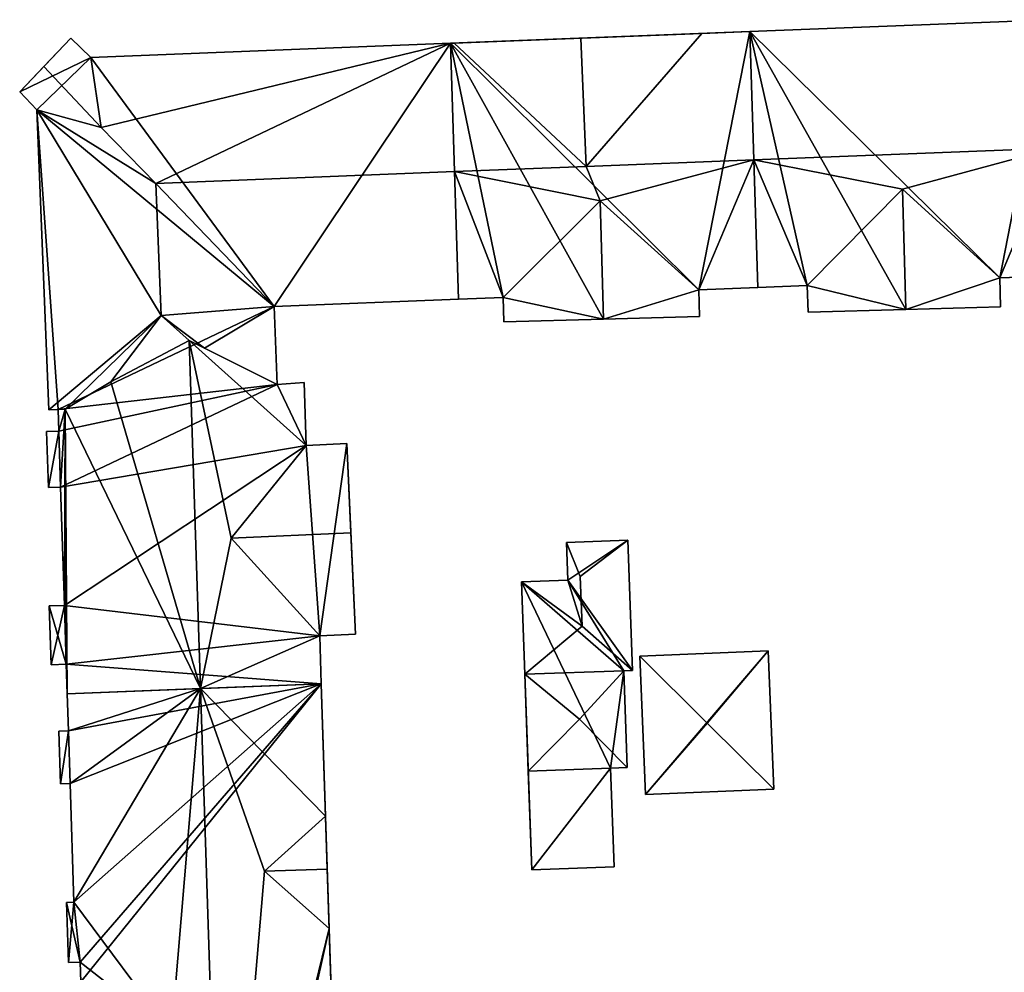
# Model space of a CAD drawing. Extents: x 532185 to 535115, y 6172701 to 6174850.
# Drawn here: x 532860 to 532898, y 6174539 to 6174576 of the extents above; entities that cross this region are included whole.
import ezdxf

# ---------------------------------------------------------------- set-up
doc = ezdxf.new("R2010")
doc.units = 0
doc.layers.add('Basic_roof', color=14, linetype='CONTINUOUS')
doc.layers.add('Basic_wall', color=252, linetype='CONTINUOUS')

msp = doc.modelspace()

# ---------------------------------------------------------------- linework, layer by layer
at = {"layer": 'Basic_roof', "color": 24}
for points in [[(532899.973, 6174570.919, 23.709), (532899.815, 6174575.911, 19.408), (532888.121, 6174575.451, 19.408), (532888.279, 6174570.458, 23.709)], [(532888.279, 6174570.458, 23.709), (532888.121, 6174575.451, 19.408), (532886.26, 6174575.377, 19.408), (532881.753, 6174570.202, 23.709)], [(532861.704, 6174575.19, 19.408), (532860.651, 6174574.089, 21.529), (532862.883, 6174571.723, 21.761), (532862.486, 6174574.442, 19.408)], [(532876.623, 6174574.998, 19.408), (532881.753, 6174570.202, 23.709), (532881.556, 6174575.192, 23.709), (532876.623, 6174574.998, 19.408)], [(532881.753, 6174570.202, 23.709), (532886.26, 6174575.377, 19.408), (532881.556, 6174575.192, 23.709), (532881.753, 6174570.202, 23.709)], [(532876.474, 6174574.992, 19.408), (532862.486, 6174574.442, 19.408), (532862.883, 6174571.723, 21.761), (532876.474, 6174574.992, 19.408)], [(532876.474, 6174574.992, 19.408), (532862.883, 6174571.723, 21.761), (532865.015, 6174569.543, 23.709), (532876.474, 6174574.992, 19.408)], [(532876.632, 6174570, 23.709), (532876.474, 6174574.992, 19.408), (532865.015, 6174569.543, 23.709), (532876.632, 6174570, 23.709)], [(532876.474, 6174574.992, 19.408), (532876.632, 6174570, 23.709), (532881.753, 6174570.202, 23.709), (532876.623, 6174574.998, 19.408)], [(532859.715, 6174573.111, 19.338), (532860.385, 6174572.401, 19.408), (532862.883, 6174571.723, 21.761), (532860.651, 6174574.089, 21.529)], [(532860.385, 6174572.401, 19.408), (532860.844, 6174560.737, 19.408), (532865.217, 6174564.404, 23.709), (532860.385, 6174572.401, 19.408)], [(532860.385, 6174572.401, 19.408), (532865.217, 6174564.404, 23.709), (532865.015, 6174569.543, 23.709), (532860.385, 6174572.401, 19.408)], [(532865.015, 6174569.543, 23.709), (532862.883, 6174571.723, 21.761), (532860.385, 6174572.401, 19.408), (532865.015, 6174569.543, 23.709)], [(532899.973, 6174570.919, 23.709), (532888.279, 6174570.458, 23.709), (532894.061, 6174569.324, 22.531), (532899.973, 6174570.919, 23.709)], [(532899.973, 6174570.919, 23.709), (532894.061, 6174569.324, 22.531), (532897.852, 6174565.863, 19.408), (532899.973, 6174570.919, 23.709)], [(532900.131, 6174565.953, 19.408), (532899.973, 6174570.919, 23.709), (532897.852, 6174565.863, 19.408), (532900.131, 6174565.953, 19.408)], [(532888.279, 6174570.458, 23.709), (532881.753, 6174570.202, 23.709), (532882.306, 6174568.861, 22.531), (532888.279, 6174570.458, 23.709)], [(532888.279, 6174570.458, 23.709), (532882.306, 6174568.861, 22.531), (532886.136, 6174565.402, 19.408), (532888.279, 6174570.458, 23.709)], [(532888.436, 6174565.493, 19.408), (532888.279, 6174570.458, 23.709), (532886.136, 6174565.402, 19.408), (532888.436, 6174565.493, 19.408)], [(532888.279, 6174570.458, 23.709), (532888.436, 6174565.493, 19.408), (532890.362, 6174565.568, 19.408), (532888.279, 6174570.458, 23.709)], [(532888.279, 6174570.458, 23.709), (532890.362, 6174565.568, 19.408), (532894.061, 6174569.324, 22.531), (532888.279, 6174570.458, 23.709)], [(532881.753, 6174570.202, 23.709), (532876.632, 6174570, 23.709), (532882.306, 6174568.861, 22.531), (532881.753, 6174570.202, 23.709)], [(532876.789, 6174565.034, 19.408), (532876.632, 6174570, 23.709), (532865.015, 6174569.543, 23.709), (532869.612, 6174564.752, 19.408)], [(532876.632, 6174570, 23.709), (532876.789, 6174565.034, 19.408), (532878.532, 6174565.103, 19.408), (532876.632, 6174570, 23.709)], [(532876.632, 6174570, 23.709), (532878.532, 6174565.103, 19.408), (532882.306, 6174568.861, 22.531), (532876.632, 6174570, 23.709)], [(532869.612, 6174564.752, 19.408), (532865.015, 6174569.543, 23.709), (532865.217, 6174564.404, 23.709), (532869.612, 6174564.752, 19.408)], [(532890.391, 6174564.527, 19.408), (532894.192, 6174564.633, 22.531), (532894.061, 6174569.324, 22.531), (532890.362, 6174565.568, 19.408)], [(532894.061, 6174569.324, 22.531), (532894.192, 6174564.633, 22.531), (532897.884, 6174564.736, 19.408), (532897.852, 6174565.863, 19.408)], [(532878.558, 6174564.157, 19.408), (532882.432, 6174564.263, 22.531), (532882.306, 6174568.861, 22.531), (532878.532, 6174565.103, 19.408)], [(532882.306, 6174568.861, 22.531), (532882.432, 6174564.263, 22.531), (532886.165, 6174564.365, 19.408), (532886.136, 6174565.402, 19.408)], [(532869.612, 6174564.752, 19.408), (532865.217, 6174564.404, 23.709), (532866.901, 6174563.131, 22.115), (532869.612, 6174564.752, 19.408)], [(532866.901, 6174563.131, 22.115), (532869.732, 6174561.716, 19.408), (532869.612, 6174564.752, 19.408), (532866.901, 6174563.131, 22.115)], [(532865.217, 6174564.404, 23.709), (532860.844, 6174560.737, 19.408), (532861.481, 6174560.754, 19.408), (532865.217, 6174564.404, 23.709)], [(532865.217, 6174564.404, 23.709), (532861.481, 6174560.754, 19.408), (532863.256, 6174561.822, 20.645), (532865.217, 6174564.404, 23.709)], [(532866.311, 6174563.426, 22.491), (532865.217, 6174564.404, 23.709), (532863.256, 6174561.822, 20.645), (532866.311, 6174563.426, 22.491)], [(532866.311, 6174563.426, 22.491), (532866.901, 6174563.131, 22.115), (532865.217, 6174564.404, 23.709), (532866.311, 6174563.426, 22.491)], [(532866.749, 6174549.893, 22.771), (532866.311, 6174563.426, 22.771), (532863.256, 6174561.822, 20.645), (532866.749, 6174549.893, 22.771)], [(532866.311, 6174563.426, 22.771), (532866.749, 6174549.893, 22.771), (532867.94, 6174555.738, 21.612), (532866.311, 6174563.426, 22.771)], [(532866.311, 6174563.426, 22.771), (532867.94, 6174555.738, 21.612), (532870.862, 6174559.347, 19.06), (532866.311, 6174563.426, 22.771)], [(532870.862, 6174559.347, 19.06), (532869.732, 6174561.716, 19.945), (532866.311, 6174563.426, 22.771), (532870.862, 6174559.347, 19.06)], [(532866.749, 6174549.893, 22.771), (532863.256, 6174561.822, 20.645), (532861.481, 6174560.754, 19.408), (532866.749, 6174549.893, 22.771)], [(532870.862, 6174559.347, 19.06), (532870.782, 6174561.792, 19.06), (532869.732, 6174561.716, 19.945), (532870.862, 6174559.347, 19.06)], [(532861.481, 6174560.754, 19.408), (532861.207, 6174560.746, 19.22), (532861.234, 6174559.909, 19.22), (532861.481, 6174560.754, 19.408)], [(532861.481, 6174560.754, 19.408), (532861.234, 6174559.909, 19.22), (532861.305, 6174557.731, 19.22), (532861.481, 6174560.754, 19.408)], [(532861.305, 6174557.731, 19.22), (532861.454, 6174553.123, 19.22), (532861.481, 6174560.754, 19.408), (532861.305, 6174557.731, 19.22)], [(532861.454, 6174553.123, 19.22), (532861.528, 6174550.835, 19.22), (532861.481, 6174560.754, 19.408), (532861.454, 6174553.123, 19.22)], [(532861.565, 6174549.69, 19.22), (532866.749, 6174549.893, 22.771), (532861.481, 6174560.754, 19.408), (532861.565, 6174549.69, 19.22)], [(532861.528, 6174550.835, 19.22), (532861.565, 6174549.69, 19.22), (532861.481, 6174560.754, 19.408), (532861.528, 6174550.835, 19.22)], [(532861.234, 6174559.909, 19.22), (532860.76, 6174559.893, 18.895), (532860.83, 6174557.716, 18.895), (532861.234, 6174559.909, 19.22)], [(532861.234, 6174559.909, 19.22), (532860.83, 6174557.716, 18.895), (532861.305, 6174557.731, 19.22), (532861.234, 6174559.909, 19.22)], [(532867.94, 6174555.738, 21.612), (532872.602, 6174555.953, 21.612), (532872.443, 6174559.419, 19.06), (532870.862, 6174559.347, 19.06)], [(532867.94, 6174555.738, 21.612), (532871.39, 6174551.943, 18.818), (532872.784, 6174552.008, 18.818), (532872.602, 6174555.953, 21.612)], [(532866.749, 6174549.893, 22.771), (532871.39, 6174551.943, 18.818), (532867.94, 6174555.738, 21.612), (532866.749, 6174549.893, 22.771)], [(532883.379, 6174555.661, 7.517), (532880.997, 6174555.576, 7.517), (532881.527, 6174554.248, 8.518), (532883.379, 6174555.661, 7.517)], [(532880.997, 6174555.576, 7.517), (532881.049, 6174554.112, 7.517), (532881.597, 6174552.315, 8.518), (532881.527, 6174554.248, 8.518)], [(532881.527, 6174554.248, 8.518), (532881.597, 6174552.315, 8.518), (532883.56, 6174550.595, 7.517), (532883.379, 6174555.661, 7.517)], [(532881.049, 6174554.112, 7.517), (532879.24, 6174554.047, 7.517), (532881.597, 6174552.315, 8.518), (532881.049, 6174554.112, 7.517)], [(532881.597, 6174552.315, 8.518), (532879.24, 6174554.047, 7.517), (532879.369, 6174550.445, 7.517), (532881.597, 6174552.315, 8.518)], [(532861.454, 6174553.123, 19.22), (532860.868, 6174553.105, 18.818), (532861.528, 6174550.835, 19.22), (532861.454, 6174553.123, 19.22)], [(532860.868, 6174553.105, 18.818), (532860.942, 6174550.816, 18.818), (532861.528, 6174550.835, 19.22), (532860.868, 6174553.105, 18.818)], [(532881.597, 6174552.315, 8.518), (532879.369, 6174550.445, 7.517), (532883.221, 6174550.583, 7.517), (532883.56, 6174550.595, 7.517)], [(532866.749, 6174549.893, 22.771), (532871.45, 6174550.077, 18.818), (532871.39, 6174551.943, 18.818), (532866.749, 6174549.893, 22.771)], [(532886.464, 6174548.55, 10.214), (532888.842, 6174551.354, 7.563), (532883.839, 6174551.147, 7.563), (532886.464, 6174548.55, 10.214)], [(532886.464, 6174548.55, 10.214), (532889.065, 6174545.979, 7.563), (532888.842, 6174551.354, 7.563), (532886.464, 6174548.55, 10.214)], [(532886.464, 6174548.55, 10.214), (532883.839, 6174551.147, 7.563), (532884.062, 6174545.772, 7.563), (532886.464, 6174548.55, 10.214)], [(532881.495, 6174548.702, 8.413), (532883.221, 6174550.583, 7.517), (532879.369, 6174550.445, 7.517), (532881.495, 6174548.702, 8.413)], [(532881.495, 6174548.702, 8.413), (532883.355, 6174546.822, 7.517), (532883.221, 6174550.583, 7.517), (532881.495, 6174548.702, 8.413)], [(532881.495, 6174548.702, 8.413), (532879.369, 6174550.445, 7.517), (532879.504, 6174546.684, 7.517), (532881.495, 6174548.702, 8.413)], [(532866.749, 6174549.893, 22.771), (532861.565, 6174549.69, 19.22), (532861.612, 6174548.242, 19.22), (532866.749, 6174549.893, 22.771)], [(532866.749, 6174549.893, 22.771), (532861.612, 6174548.242, 19.22), (532861.678, 6174546.198, 19.22), (532866.749, 6174549.893, 22.771)], [(532866.749, 6174549.893, 22.771), (532861.678, 6174546.198, 19.22), (532861.828, 6174541.577, 19.22), (532866.749, 6174549.893, 22.771)], [(532865.617, 6174536.469, 21.699), (532866.749, 6174549.893, 22.771), (532861.828, 6174541.577, 19.22), (532865.617, 6174536.469, 21.699)], [(532865.617, 6174536.469, 21.699), (532867.603, 6174523.562, 22.771), (532866.749, 6174549.893, 22.771), (532865.617, 6174536.469, 21.699)], [(532871.617, 6174544.93, 18.818), (532871.45, 6174550.077, 18.818), (532866.749, 6174549.893, 22.771), (532871.617, 6174544.93, 18.818)], [(532869.239, 6174542.788, 20.874), (532871.617, 6174544.93, 18.818), (532866.749, 6174549.893, 22.771), (532869.239, 6174542.788, 20.874)], [(532869.239, 6174542.788, 20.874), (532866.749, 6174549.893, 22.771), (532867.603, 6174523.562, 22.771), (532869.239, 6174542.788, 20.874)], [(532881.495, 6174548.702, 8.413), (532879.504, 6174546.684, 7.517), (532882.707, 6174546.799, 7.517), (532883.355, 6174546.822, 7.517)], [(532861.612, 6174548.242, 19.22), (532861.239, 6174548.23, 18.964), (532861.305, 6174546.187, 18.964), (532861.612, 6174548.242, 19.22)], [(532861.612, 6174548.242, 19.22), (532861.305, 6174546.187, 18.964), (532861.678, 6174546.198, 19.22), (532861.612, 6174548.242, 19.22)], [(532886.464, 6174548.55, 10.214), (532884.062, 6174545.772, 7.563), (532889.065, 6174545.979, 7.563), (532886.464, 6174548.55, 10.214)], [(532879.642, 6174542.836, 7.517), (532882.844, 6174542.951, 7.517), (532882.707, 6174546.799, 7.517), (532879.504, 6174546.684, 7.517)], [(532871.617, 6174544.93, 18.818), (532869.239, 6174542.788, 20.874), (532871.684, 6174542.867, 20.874), (532871.617, 6174544.93, 18.818)], [(532869.239, 6174542.788, 20.874), (532871.759, 6174540.553, 18.818), (532871.684, 6174542.867, 20.874), (532869.239, 6174542.788, 20.874)], [(532871.759, 6174540.553, 18.818), (532869.239, 6174542.788, 20.874), (532867.603, 6174523.562, 22.771), (532871.759, 6174540.553, 18.818)], [(532861.828, 6174541.577, 19.22), (532861.538, 6174541.568, 19.021), (532862.065, 6174539.246, 19.33), (532861.828, 6174541.577, 19.22)], [(532861.538, 6174541.568, 19.021), (532861.613, 6174539.23, 19.021), (532862.065, 6174539.246, 19.33), (532861.538, 6174541.568, 19.021)], [(532861.828, 6174541.577, 19.22), (532862.065, 6174539.246, 19.33), (532865.617, 6174536.469, 21.699), (532861.828, 6174541.577, 19.22)], [(532871.759, 6174540.553, 18.818), (532867.603, 6174523.562, 22.771), (532869.622, 6174530.948, 20.874), (532871.759, 6174540.553, 18.818)], [(532869.622, 6174530.948, 20.874), (532872.001, 6174533.09, 18.818), (532871.759, 6174540.553, 18.818), (532869.622, 6174530.948, 20.874)], [(532862.065, 6174539.246, 19.33), (532862.09, 6174538.477, 19.33), (532865.617, 6174536.469, 21.699), (532862.065, 6174539.246, 19.33)]]:
    msp.add_3dface(points, dxfattribs=at)
at = {"layer": 'Basic_wall', "color": 252}
for points in [[(532899.815, 6174575.911, 4.96), (532888.121, 6174575.451, 4.96), (532888.121, 6174575.451, 19.408), (532899.815, 6174575.911, 19.408)], [(532888.121, 6174575.451, 5), (532876.474, 6174574.992, 5), (532876.623, 6174574.998, 19.408), (532888.121, 6174575.451, 5)], [(532886.26, 6174575.377, 19.408), (532888.121, 6174575.451, 5), (532876.623, 6174574.998, 19.408), (532886.26, 6174575.377, 19.408)], [(532886.26, 6174575.377, 19.408), (532888.121, 6174575.451, 19.408), (532888.121, 6174575.451, 5), (532886.26, 6174575.377, 19.408)], [(532888.436, 6174565.493, 5), (532888.121, 6174575.451, 5), (532888.121, 6174575.451, 19.408), (532888.436, 6174565.493, 5)], [(532888.436, 6174565.493, 19.408), (532888.436, 6174565.493, 5), (532888.121, 6174575.451, 19.408), (532888.436, 6174565.493, 19.408)], [(532888.121, 6174575.451, 19.408), (532888.279, 6174570.458, 23.709), (532888.436, 6174565.493, 19.408), (532888.121, 6174575.451, 19.408)], [(532888.121, 6174575.451, 19.408), (532888.121, 6174575.451, 4.96), (532888.436, 6174565.493, 4.96), (532888.121, 6174575.451, 19.408)], [(532888.121, 6174575.451, 19.408), (532888.436, 6174565.493, 4.96), (532888.436, 6174565.493, 19.408), (532888.121, 6174575.451, 19.408)], [(532888.436, 6174565.493, 19.408), (532888.279, 6174570.458, 23.709), (532888.121, 6174575.451, 19.408), (532888.436, 6174565.493, 19.408)], [(532859.715, 6174573.111, 19.338), (532860.651, 6174574.089, 21.529), (532861.704, 6174575.19, 19.408), (532859.715, 6174573.111, 19.338)], [(532859.715, 6174573.111, 19.338), (532861.704, 6174575.19, 19.408), (532861.704, 6174575.19, 4.61), (532859.715, 6174573.111, 19.338)], [(532861.704, 6174575.19, 4.61), (532859.715, 6174573.111, 4.61), (532859.715, 6174573.111, 19.338), (532861.704, 6174575.19, 4.61)], [(532862.486, 6174574.442, 4.61), (532861.704, 6174575.19, 4.61), (532861.704, 6174575.19, 19.408), (532862.486, 6174574.442, 19.408)], [(532876.623, 6174574.998, 19.408), (532881.556, 6174575.192, 23.709), (532886.26, 6174575.377, 19.408), (532876.623, 6174574.998, 19.408)], [(532876.474, 6174574.992, 4.61), (532862.486, 6174574.442, 4.61), (532862.486, 6174574.442, 19.408), (532876.474, 6174574.992, 19.408)], [(532876.474, 6174574.992, 5), (532876.474, 6174574.992, 19.408), (532876.623, 6174574.998, 19.408), (532876.474, 6174574.992, 5)], [(532876.474, 6174574.992, 19.408), (532876.474, 6174574.992, 5), (532876.789, 6174565.034, 5), (532876.474, 6174574.992, 19.408)], [(532876.474, 6174574.992, 19.408), (532876.789, 6174565.034, 5), (532876.789, 6174565.034, 19.408), (532876.474, 6174574.992, 19.408)], [(532876.789, 6174565.034, 19.408), (532876.632, 6174570, 23.709), (532876.474, 6174574.992, 19.408), (532876.789, 6174565.034, 19.408)], [(532876.789, 6174565.034, 4.61), (532876.474, 6174574.992, 4.61), (532876.474, 6174574.992, 19.408), (532876.789, 6174565.034, 4.61)], [(532876.789, 6174565.034, 19.408), (532876.789, 6174565.034, 4.61), (532876.474, 6174574.992, 19.408), (532876.789, 6174565.034, 19.408)], [(532876.474, 6174574.992, 19.408), (532876.632, 6174570, 23.709), (532876.789, 6174565.034, 19.408), (532876.474, 6174574.992, 19.408)], [(532859.715, 6174573.111, 4.61), (532860.385, 6174572.401, 4.61), (532860.385, 6174572.401, 19.408), (532859.715, 6174573.111, 19.338)], [(532860.385, 6174572.401, 4.61), (532860.844, 6174560.737, 4.61), (532860.844, 6174560.737, 19.408), (532860.385, 6174572.401, 19.408)], [(532897.852, 6174565.863, 4.96), (532900.131, 6174565.953, 4.96), (532900.131, 6174565.953, 19.408), (532897.852, 6174565.863, 19.408)], [(532897.884, 6174564.736, 4.96), (532897.852, 6174565.863, 4.96), (532897.852, 6174565.863, 19.408), (532897.884, 6174564.736, 19.408)], [(532886.136, 6174565.402, 5), (532888.436, 6174565.493, 5), (532888.436, 6174565.493, 19.408), (532886.136, 6174565.402, 19.408)], [(532888.436, 6174565.493, 4.96), (532890.362, 6174565.568, 4.96), (532890.362, 6174565.568, 19.408), (532888.436, 6174565.493, 19.408)], [(532890.362, 6174565.568, 4.96), (532890.391, 6174564.527, 4.96), (532890.391, 6174564.527, 19.408), (532890.362, 6174565.568, 19.408)], [(532876.789, 6174565.034, 5), (532878.532, 6174565.103, 5), (532878.532, 6174565.103, 19.408), (532876.789, 6174565.034, 19.408)], [(532878.532, 6174565.103, 5), (532878.558, 6174564.157, 5), (532878.558, 6174564.157, 19.408), (532878.532, 6174565.103, 19.408)], [(532886.165, 6174564.365, 5), (532886.136, 6174565.402, 5), (532886.136, 6174565.402, 19.408), (532886.165, 6174564.365, 19.408)], [(532869.612, 6174564.752, 4.61), (532876.789, 6174565.034, 4.61), (532876.789, 6174565.034, 19.408), (532869.612, 6174564.752, 19.408)], [(532869.732, 6174561.716, 4.61), (532869.612, 6174564.752, 4.61), (532869.612, 6174564.752, 19.408), (532869.732, 6174561.716, 19.408)], [(532894.192, 6174564.633, 4.96), (532897.884, 6174564.736, 4.96), (532897.884, 6174564.736, 19.408), (532894.192, 6174564.633, 22.531)], [(532882.432, 6174564.263, 5), (532886.165, 6174564.365, 5), (532886.165, 6174564.365, 19.408), (532882.432, 6174564.263, 22.531)], [(532890.391, 6174564.527, 4.96), (532894.192, 6174564.633, 4.96), (532894.192, 6174564.633, 22.531), (532890.391, 6174564.527, 19.408)], [(532878.558, 6174564.157, 5), (532882.432, 6174564.263, 5), (532882.432, 6174564.263, 22.531), (532878.558, 6174564.157, 19.408)], [(532866.311, 6174563.426, 22.491), (532863.256, 6174561.822, 20.645), (532866.311, 6174563.426, 22.771), (532866.311, 6174563.426, 22.491)], [(532866.311, 6174563.426, 22.771), (532869.732, 6174561.716, 19.945), (532866.901, 6174563.131, 22.115), (532866.311, 6174563.426, 22.771)], [(532866.901, 6174563.131, 22.115), (532866.311, 6174563.426, 22.491), (532866.311, 6174563.426, 22.771), (532866.901, 6174563.131, 22.115)], [(532869.732, 6174561.716, 19.945), (532869.732, 6174561.716, 19.408), (532866.901, 6174563.131, 22.115), (532869.732, 6174561.716, 19.945)], [(532869.732, 6174561.716, 19.408), (532869.732, 6174561.716, 19.945), (532870.782, 6174561.792, 19.06), (532869.732, 6174561.716, 19.408)], [(532869.732, 6174561.716, 4.61), (532869.732, 6174561.716, 19.408), (532870.782, 6174561.792, 19.06), (532869.732, 6174561.716, 4.61)], [(532870.782, 6174561.792, 4.61), (532869.732, 6174561.716, 4.61), (532870.782, 6174561.792, 19.06), (532870.782, 6174561.792, 4.61)], [(532870.862, 6174559.347, 4.61), (532870.782, 6174561.792, 4.61), (532870.782, 6174561.792, 19.06), (532870.862, 6174559.347, 19.06)], [(532861.207, 6174560.746, 19.22), (532861.481, 6174560.754, 19.408), (532860.844, 6174560.737, 19.408), (532861.207, 6174560.746, 19.22)], [(532861.207, 6174560.746, 19.22), (532860.844, 6174560.737, 19.408), (532860.844, 6174560.737, 4.61), (532861.207, 6174560.746, 19.22)], [(532860.844, 6174560.737, 4.61), (532861.207, 6174560.746, 4.61), (532861.207, 6174560.746, 19.22), (532860.844, 6174560.737, 4.61)], [(532861.207, 6174560.746, 4.61), (532861.234, 6174559.909, 4.61), (532861.234, 6174559.909, 19.22), (532861.207, 6174560.746, 19.22)], [(532861.234, 6174559.909, 4.61), (532860.76, 6174559.893, 4.61), (532860.76, 6174559.893, 18.895), (532861.234, 6174559.909, 19.22)], [(532860.76, 6174559.893, 4.61), (532860.83, 6174557.716, 4.61), (532860.83, 6174557.716, 18.895), (532860.76, 6174559.893, 18.895)], [(532872.443, 6174559.419, 4.61), (532870.862, 6174559.347, 4.61), (532870.862, 6174559.347, 19.06), (532872.443, 6174559.419, 19.06)], [(532872.784, 6174552.008, 18.818), (532872.784, 6174552.008, 4.61), (532872.443, 6174559.419, 4.61), (532872.784, 6174552.008, 18.818)], [(532872.784, 6174552.008, 18.818), (532872.443, 6174559.419, 4.61), (532872.443, 6174559.419, 19.06), (532872.784, 6174552.008, 18.818)], [(532872.443, 6174559.419, 19.06), (532872.602, 6174555.953, 21.612), (532872.784, 6174552.008, 18.818), (532872.443, 6174559.419, 19.06)], [(532860.83, 6174557.716, 4.61), (532861.305, 6174557.731, 4.61), (532861.305, 6174557.731, 19.22), (532860.83, 6174557.716, 18.895)], [(532861.305, 6174557.731, 4.61), (532861.454, 6174553.123, 4.61), (532861.454, 6174553.123, 19.22), (532861.305, 6174557.731, 19.22)], [(532883.379, 6174555.661, 4.55), (532880.997, 6174555.576, 4.55), (532880.997, 6174555.576, 7.517), (532883.379, 6174555.661, 7.517)], [(532880.997, 6174555.576, 4.55), (532881.049, 6174554.112, 4.55), (532881.049, 6174554.112, 7.517), (532880.997, 6174555.576, 7.517)], [(532883.56, 6174550.595, 4.55), (532883.379, 6174555.661, 4.55), (532883.379, 6174555.661, 7.517), (532883.56, 6174550.595, 7.517)], [(532881.049, 6174554.112, 4.55), (532879.24, 6174554.047, 4.55), (532879.24, 6174554.047, 7.517), (532881.049, 6174554.112, 7.517)], [(532879.369, 6174550.445, 7.517), (532879.24, 6174554.047, 7.517), (532879.24, 6174554.047, 4.55), (532879.369, 6174550.445, 7.517)], [(532879.369, 6174550.445, 7.517), (532879.24, 6174554.047, 4.55), (532879.642, 6174542.836, 4.55), (532879.369, 6174550.445, 7.517)], [(532861.454, 6174553.123, 4.61), (532860.868, 6174553.105, 4.61), (532860.868, 6174553.105, 18.818), (532861.454, 6174553.123, 19.22)], [(532860.868, 6174553.105, 4.61), (532860.942, 6174550.816, 4.61), (532860.942, 6174550.816, 18.818), (532860.868, 6174553.105, 18.818)], [(532871.39, 6174551.943, 4.61), (532872.784, 6174552.008, 4.61), (532872.784, 6174552.008, 18.818), (532871.39, 6174551.943, 18.818)], [(532871.45, 6174550.077, 4.61), (532871.39, 6174551.943, 4.61), (532871.39, 6174551.943, 18.818), (532871.45, 6174550.077, 18.818)], [(532888.842, 6174551.354, 4.64), (532883.839, 6174551.147, 4.64), (532883.839, 6174551.147, 7.563), (532888.842, 6174551.354, 7.563)], [(532889.065, 6174545.979, 4.64), (532888.842, 6174551.354, 4.64), (532888.842, 6174551.354, 7.563), (532889.065, 6174545.979, 7.563)], [(532883.839, 6174551.147, 4.64), (532884.062, 6174545.772, 4.64), (532884.062, 6174545.772, 7.563), (532883.839, 6174551.147, 7.563)], [(532860.942, 6174550.816, 4.61), (532861.528, 6174550.835, 4.61), (532861.528, 6174550.835, 19.22), (532860.942, 6174550.816, 18.818)], [(532861.528, 6174550.835, 4.61), (532861.565, 6174549.69, 4.61), (532861.565, 6174549.69, 19.22), (532861.528, 6174550.835, 19.22)], [(532883.221, 6174550.583, 4.55), (532883.56, 6174550.595, 4.55), (532883.56, 6174550.595, 7.517), (532883.221, 6174550.583, 7.517)], [(532883.355, 6174546.822, 4.55), (532883.221, 6174550.583, 4.55), (532883.221, 6174550.583, 7.517), (532883.355, 6174546.822, 7.517)], [(532879.504, 6174546.684, 7.517), (532879.369, 6174550.445, 7.517), (532879.642, 6174542.836, 4.55), (532879.504, 6174546.684, 7.517)], [(532871.45, 6174550.077, 18.818), (532871.45, 6174550.077, 3.87), (532861.565, 6174549.69, 3.87), (532871.45, 6174550.077, 18.818)], [(532871.45, 6174550.077, 18.818), (532861.565, 6174549.69, 3.87), (532861.565, 6174549.69, 19.22), (532871.45, 6174550.077, 18.818)], [(532861.565, 6174549.69, 19.22), (532866.749, 6174549.893, 22.771), (532871.45, 6174550.077, 18.818), (532861.565, 6174549.69, 19.22)], [(532861.565, 6174549.69, 19.22), (532861.565, 6174549.69, 4.61), (532871.45, 6174550.077, 4.61), (532861.565, 6174549.69, 19.22)], [(532861.565, 6174549.69, 19.22), (532871.45, 6174550.077, 4.61), (532871.45, 6174550.077, 18.818), (532861.565, 6174549.69, 19.22)], [(532871.45, 6174550.077, 18.818), (532866.749, 6174549.893, 22.771), (532861.565, 6174549.69, 19.22), (532871.45, 6174550.077, 18.818)], [(532871.45, 6174550.077, 3.87), (532871.45, 6174550.077, 18.818), (532871.617, 6174544.93, 18.818), (532871.45, 6174550.077, 3.87)], [(532872.304, 6174523.746, 3.87), (532871.45, 6174550.077, 3.87), (532871.617, 6174544.93, 18.818), (532872.304, 6174523.746, 3.87)], [(532861.565, 6174549.69, 3.87), (532861.612, 6174548.242, 3.87), (532861.612, 6174548.242, 19.22), (532861.565, 6174549.69, 19.22)], [(532861.612, 6174548.242, 3.87), (532861.239, 6174548.23, 3.87), (532861.239, 6174548.23, 18.964), (532861.612, 6174548.242, 19.22)], [(532861.239, 6174548.23, 3.87), (532861.305, 6174546.187, 3.87), (532861.305, 6174546.187, 18.964), (532861.239, 6174548.23, 18.964)], [(532879.642, 6174542.836, 4.55), (532879.642, 6174542.836, 7.517), (532879.504, 6174546.684, 7.517), (532879.642, 6174542.836, 4.55)], [(532882.707, 6174546.799, 4.55), (532883.355, 6174546.822, 4.55), (532883.355, 6174546.822, 7.517), (532882.707, 6174546.799, 7.517)], [(532882.844, 6174542.951, 4.55), (532882.707, 6174546.799, 4.55), (532882.707, 6174546.799, 7.517), (532882.844, 6174542.951, 7.517)], [(532861.305, 6174546.187, 3.87), (532861.678, 6174546.198, 3.87), (532861.678, 6174546.198, 19.22), (532861.305, 6174546.187, 18.964)], [(532861.678, 6174546.198, 3.87), (532861.828, 6174541.577, 3.87), (532861.828, 6174541.577, 19.22), (532861.678, 6174546.198, 19.22)], [(532884.062, 6174545.772, 4.64), (532889.065, 6174545.979, 4.64), (532889.065, 6174545.979, 7.563), (532884.062, 6174545.772, 7.563)], [(532871.617, 6174544.93, 18.818), (532871.684, 6174542.867, 20.874), (532871.759, 6174540.553, 18.818), (532871.617, 6174544.93, 18.818)], [(532872.304, 6174523.746, 3.87), (532871.617, 6174544.93, 18.818), (532871.759, 6174540.553, 18.818), (532872.304, 6174523.746, 3.87)], [(532879.642, 6174542.836, 4.55), (532882.844, 6174542.951, 4.55), (532882.844, 6174542.951, 7.517), (532879.642, 6174542.836, 7.517)], [(532861.828, 6174541.577, 3.87), (532861.538, 6174541.568, 3.87), (532861.538, 6174541.568, 19.021), (532861.828, 6174541.577, 19.22)], [(532861.538, 6174541.568, 3.87), (532861.613, 6174539.23, 3.87), (532861.613, 6174539.23, 19.021), (532861.538, 6174541.568, 19.021)], [(532872.304, 6174523.746, 3.87), (532871.759, 6174540.553, 18.818), (532872.001, 6174533.09, 18.818), (532872.304, 6174523.746, 3.87)], [(532861.613, 6174539.23, 3.87), (532862.065, 6174539.246, 3.87), (532862.065, 6174539.246, 19.33), (532861.613, 6174539.23, 19.021)], [(532862.065, 6174539.246, 3.87), (532862.09, 6174538.477, 3.87), (532862.09, 6174538.477, 19.33), (532862.065, 6174539.246, 19.33)]]:
    msp.add_3dface(points, dxfattribs=at)
at = {"layer": 'footprint_base', "color": 4}
for points in [[(532899.815, 6174575.911, 4.96), (532888.121, 6174575.451, 4.96), (532897.852, 6174565.863, 4.96), (532899.815, 6174575.911, 4.96)], [(532897.852, 6174565.863, 4.96), (532900.131, 6174565.953, 4.96), (532899.815, 6174575.911, 4.96), (532897.852, 6174565.863, 4.96)], [(532888.121, 6174575.451, 5), (532876.474, 6174574.992, 5), (532886.136, 6174565.402, 5), (532888.121, 6174575.451, 5)], [(532886.136, 6174565.402, 5), (532888.436, 6174565.493, 5), (532888.121, 6174575.451, 5), (532886.136, 6174565.402, 5)], [(532888.121, 6174575.451, 4.96), (532888.436, 6174565.493, 4.96), (532890.362, 6174565.568, 4.96), (532888.121, 6174575.451, 4.96)], [(532894.192, 6174564.633, 4.96), (532897.852, 6174565.863, 4.96), (532888.121, 6174575.451, 4.96), (532894.192, 6174564.633, 4.96)], [(532888.121, 6174575.451, 4.96), (532890.362, 6174565.568, 4.96), (532894.192, 6174564.633, 4.96), (532888.121, 6174575.451, 4.96)], [(532862.486, 6174574.442, 4.61), (532861.704, 6174575.19, 4.61), (532859.715, 6174573.111, 4.61), (532862.486, 6174574.442, 4.61)], [(532876.474, 6174574.992, 4.61), (532862.486, 6174574.442, 4.61), (532869.612, 6174564.752, 4.61), (532876.474, 6174574.992, 4.61)], [(532869.612, 6174564.752, 4.61), (532876.789, 6174565.034, 4.61), (532876.474, 6174574.992, 4.61), (532869.612, 6174564.752, 4.61)], [(532876.474, 6174574.992, 5), (532876.789, 6174565.034, 5), (532878.532, 6174565.103, 5), (532876.474, 6174574.992, 5)], [(532882.432, 6174564.263, 5), (532886.136, 6174565.402, 5), (532876.474, 6174574.992, 5), (532882.432, 6174564.263, 5)], [(532876.474, 6174574.992, 5), (532878.532, 6174565.103, 5), (532882.432, 6174564.263, 5), (532876.474, 6174574.992, 5)], [(532859.715, 6174573.111, 4.61), (532860.385, 6174572.401, 4.61), (532862.486, 6174574.442, 4.61), (532859.715, 6174573.111, 4.61)], [(532869.612, 6174564.752, 4.61), (532862.486, 6174574.442, 4.61), (532860.385, 6174572.401, 4.61), (532869.612, 6174564.752, 4.61)], [(532860.844, 6174560.737, 4.61), (532861.207, 6174560.746, 4.61), (532860.385, 6174572.401, 4.61), (532860.844, 6174560.737, 4.61)], [(532860.385, 6174572.401, 4.61), (532861.207, 6174560.746, 4.61), (532869.612, 6174564.752, 4.61), (532860.385, 6174572.401, 4.61)], [(532897.884, 6174564.736, 4.96), (532897.852, 6174565.863, 4.96), (532894.192, 6174564.633, 4.96), (532897.884, 6174564.736, 4.96)], [(532890.362, 6174565.568, 4.96), (532890.391, 6174564.527, 4.96), (532894.192, 6174564.633, 4.96), (532890.362, 6174565.568, 4.96)], [(532878.532, 6174565.103, 5), (532878.558, 6174564.157, 5), (532882.432, 6174564.263, 5), (532878.532, 6174565.103, 5)], [(532886.165, 6174564.365, 5), (532886.136, 6174565.402, 5), (532882.432, 6174564.263, 5), (532886.165, 6174564.365, 5)], [(532869.732, 6174561.716, 4.61), (532869.612, 6174564.752, 4.61), (532861.207, 6174560.746, 4.61), (532869.732, 6174561.716, 4.61)], [(532861.207, 6174560.746, 4.61), (532861.234, 6174559.909, 4.61), (532869.732, 6174561.716, 4.61), (532861.207, 6174560.746, 4.61)], [(532869.732, 6174561.716, 4.61), (532861.234, 6174559.909, 4.61), (532861.305, 6174557.731, 4.61), (532869.732, 6174561.716, 4.61)], [(532861.305, 6174557.731, 4.61), (532870.862, 6174559.347, 4.61), (532869.732, 6174561.716, 4.61), (532861.305, 6174557.731, 4.61)], [(532870.862, 6174559.347, 4.61), (532870.782, 6174561.792, 4.61), (532869.732, 6174561.716, 4.61), (532870.862, 6174559.347, 4.61)], [(532861.234, 6174559.909, 4.61), (532860.76, 6174559.893, 4.61), (532860.83, 6174557.716, 4.61), (532861.234, 6174559.909, 4.61)], [(532860.83, 6174557.716, 4.61), (532861.305, 6174557.731, 4.61), (532861.234, 6174559.909, 4.61), (532860.83, 6174557.716, 4.61)], [(532861.305, 6174557.731, 4.61), (532861.454, 6174553.123, 4.61), (532870.862, 6174559.347, 4.61), (532861.305, 6174557.731, 4.61)], [(532870.862, 6174559.347, 4.61), (532861.454, 6174553.123, 4.61), (532871.39, 6174551.943, 4.61), (532870.862, 6174559.347, 4.61)], [(532872.443, 6174559.419, 4.61), (532870.862, 6174559.347, 4.61), (532871.39, 6174551.943, 4.61), (532872.443, 6174559.419, 4.61)], [(532871.39, 6174551.943, 4.61), (532872.784, 6174552.008, 4.61), (532872.443, 6174559.419, 4.61), (532871.39, 6174551.943, 4.61)], [(532883.379, 6174555.661, 4.55), (532880.997, 6174555.576, 4.55), (532881.049, 6174554.112, 4.55), (532883.379, 6174555.661, 4.55)], [(532883.56, 6174550.595, 4.55), (532883.379, 6174555.661, 4.55), (532881.049, 6174554.112, 4.55), (532883.56, 6174550.595, 4.55)], [(532881.049, 6174554.112, 4.55), (532879.24, 6174554.047, 4.55), (532883.221, 6174550.583, 4.55), (532881.049, 6174554.112, 4.55)], [(532879.24, 6174554.047, 4.55), (532879.642, 6174542.836, 4.55), (532882.707, 6174546.799, 4.55), (532879.24, 6174554.047, 4.55)], [(532883.221, 6174550.583, 4.55), (532879.24, 6174554.047, 4.55), (532882.707, 6174546.799, 4.55), (532883.221, 6174550.583, 4.55)], [(532883.221, 6174550.583, 4.55), (532883.56, 6174550.595, 4.55), (532881.049, 6174554.112, 4.55), (532883.221, 6174550.583, 4.55)], [(532861.454, 6174553.123, 4.61), (532860.868, 6174553.105, 4.61), (532860.942, 6174550.816, 4.61), (532861.454, 6174553.123, 4.61)], [(532860.942, 6174550.816, 4.61), (532861.528, 6174550.835, 4.61), (532861.454, 6174553.123, 4.61), (532860.942, 6174550.816, 4.61)], [(532861.454, 6174553.123, 4.61), (532861.528, 6174550.835, 4.61), (532871.39, 6174551.943, 4.61), (532861.454, 6174553.123, 4.61)], [(532871.45, 6174550.077, 4.61), (532871.39, 6174551.943, 4.61), (532861.528, 6174550.835, 4.61), (532871.45, 6174550.077, 4.61)], [(532888.842, 6174551.354, 4.64), (532883.839, 6174551.147, 4.64), (532884.062, 6174545.772, 4.64), (532888.842, 6174551.354, 4.64)], [(532884.062, 6174545.772, 4.64), (532889.065, 6174545.979, 4.64), (532888.842, 6174551.354, 4.64), (532884.062, 6174545.772, 4.64)], [(532861.528, 6174550.835, 4.61), (532861.565, 6174549.69, 4.61), (532871.45, 6174550.077, 4.61), (532861.528, 6174550.835, 4.61)], [(532882.707, 6174546.799, 4.55), (532883.355, 6174546.822, 4.55), (532883.221, 6174550.583, 4.55), (532882.707, 6174546.799, 4.55)], [(532871.45, 6174550.077, 3.87), (532861.565, 6174549.69, 3.87), (532861.612, 6174548.242, 3.87), (532871.45, 6174550.077, 3.87)], [(532871.45, 6174550.077, 3.87), (532861.612, 6174548.242, 3.87), (532861.678, 6174546.198, 3.87), (532871.45, 6174550.077, 3.87)], [(532861.678, 6174546.198, 3.87), (532861.828, 6174541.577, 3.87), (532871.45, 6174550.077, 3.87), (532861.678, 6174546.198, 3.87)], [(532862.065, 6174539.246, 3.87), (532871.45, 6174550.077, 3.87), (532861.828, 6174541.577, 3.87), (532862.065, 6174539.246, 3.87)], [(532862.065, 6174539.246, 3.87), (532862.09, 6174538.477, 3.87), (532871.45, 6174550.077, 3.87), (532862.065, 6174539.246, 3.87)], [(532872.304, 6174523.746, 3.87), (532871.45, 6174550.077, 3.87), (532862.09, 6174538.477, 3.87), (532872.304, 6174523.746, 3.87)], [(532861.612, 6174548.242, 3.87), (532861.239, 6174548.23, 3.87), (532861.305, 6174546.187, 3.87), (532861.612, 6174548.242, 3.87)], [(532861.305, 6174546.187, 3.87), (532861.678, 6174546.198, 3.87), (532861.612, 6174548.242, 3.87), (532861.305, 6174546.187, 3.87)], [(532879.642, 6174542.836, 4.55), (532882.844, 6174542.951, 4.55), (532882.707, 6174546.799, 4.55), (532879.642, 6174542.836, 4.55)], [(532861.828, 6174541.577, 3.87), (532861.538, 6174541.568, 3.87), (532861.613, 6174539.23, 3.87), (532861.828, 6174541.577, 3.87)], [(532861.613, 6174539.23, 3.87), (532862.065, 6174539.246, 3.87), (532861.828, 6174541.577, 3.87), (532861.613, 6174539.23, 3.87)]]:
    msp.add_3dface(points, dxfattribs=at)

doc.saveas('drawing.dxf')
